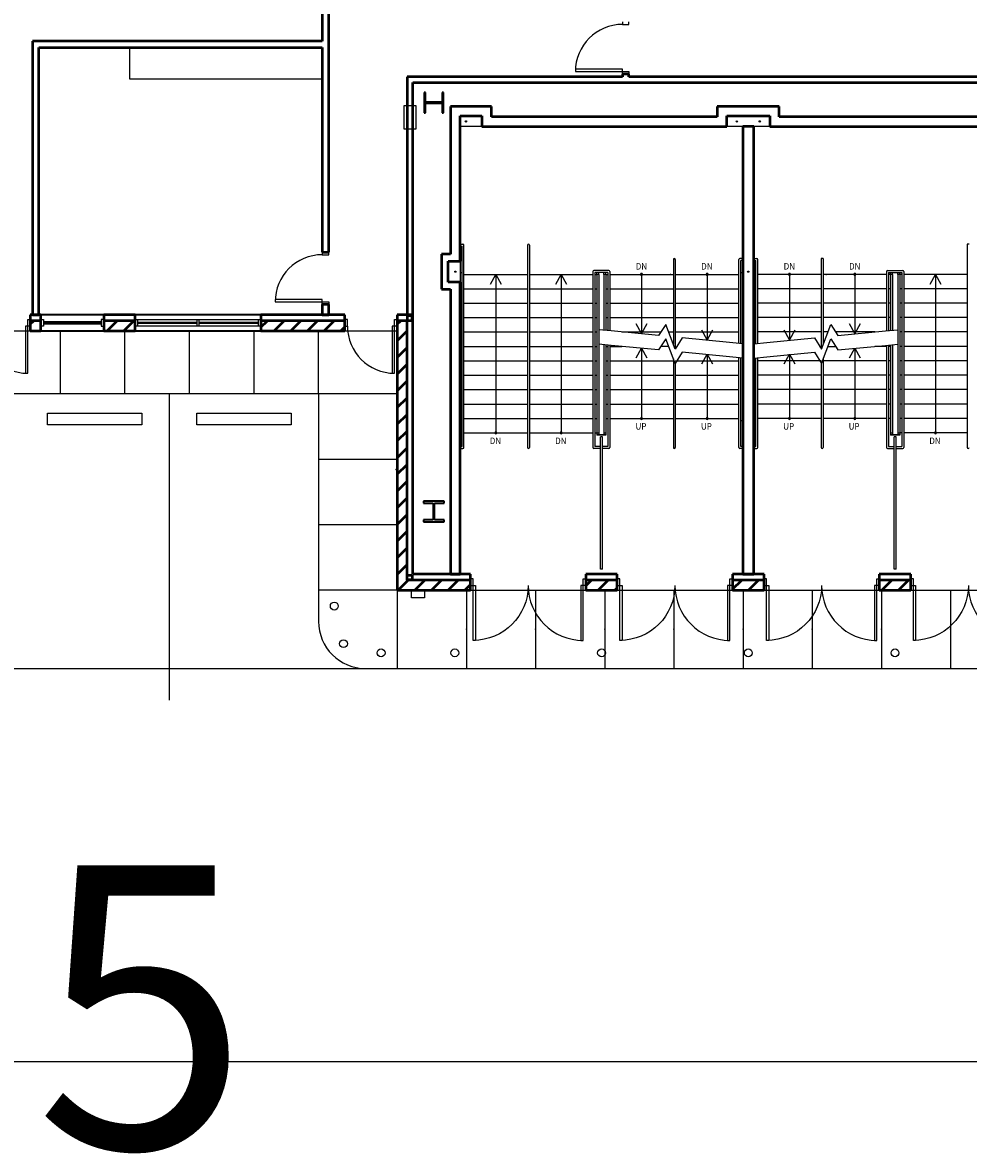
# Model space of a CAD drawing. Units: inches. Extents: x 0 to 32678, y 0 to 10775.
# Drawn here: x 3337 to 4058, y 3222 to 4085 of the extents above; entities that cross this region are included whole.
import ezdxf
from ezdxf.enums import TextEntityAlignment as Align

# ---------------------------------------------------------------- set-up
doc = ezdxf.new("R2010")
doc.units = ezdxf.units.IN
doc.header["$MEASUREMENT"] = 0
doc.layers.add('G-AIRPORT', color=15, linetype='Continuous')
doc.styles.add('01 Stairs$0$LBATEXT', font='ROMANS.SHX', dxfattribs={"width": 0.9, "height": 5})
doc.styles.add('Arial', font='arial.ttf')

# ---------------------------------------------------------------- blocks, each defined once
blk = doc.blocks.new('KEYPLAN T3 lv1')
at = {"layer": 'G-AIRPORT', "linetype": 'Continuous', "lineweight": 50}
for p, q in [((3565.27, 4103.87), (3565.27, 4071.01)), ((3570.15, 4070.88), (3570.15, 4103.87)), ((3343.96, 4071.01), (3343.96, 3862.01)), ((3565.27, 4071.01), (3343.96, 4071.01)), ((3570.15, 3910.01), (3570.15, 4070.88)), ((3348.83, 3862.01), (3348.83, 4066.13)), ((3348.83, 4066.13), (3565.27, 4066.13)), ((3565.27, 4066.13), (3565.27, 3910.01)), ((3794.4, 4043.87), (3630.15, 4043.87)), ((3630.15, 4043.87), (3630.15, 3862.01)), ((3799.27, 4045.87), (3794.4, 4045.87)), ((3794.4, 4045.87), (3794.4, 4043.87)), ((3799.27, 4043.87), (3799.27, 4045.87)), ((4140.26, 4043.87), (3799.27, 4043.87)), ((3634.4, 4039.62), (3794.4, 4039.62)), ((3634.4, 3862.01), (3634.4, 4039.62)), ((3794.4, 4039.62), (4140.89, 4039.62)), ((3663.15, 4021.25), (3663.15, 3908.31)), ((3694.3, 4021.25), (3663.15, 4021.25)), ((3694.3, 4013.26), (3694.3, 4021.25)), ((3914.05, 4021.25), (3866.75, 4021.25)), ((3866.75, 4021.25), (3866.75, 4013.26)), ((3914.05, 4013.26), (3914.05, 4021.25)), ((3670.4, 3903.06), (3670.4, 4014)), ((3670.4, 4014), (3687.05, 4014)), ((3687.05, 4014), (3687.05, 4006.01)), ((3687.05, 4006.01), (3874, 4006.01)), ((3866.75, 4013.26), (3694.3, 4013.26)), ((3874, 4014), (3906.8, 4014)), ((3874, 4006.01), (3874, 4014)), ((3894.65, 4006.01), (3886.15, 4006.01)), ((3886.15, 4006.01), (3886.15, 3664.01)), ((3894.65, 3664.01), (3894.65, 4006.01)), ((3906.8, 4014), (3906.8, 4006.01)), ((3906.8, 4006.01), (4093.75, 4006.01)), ((4086.5, 4013.26), (3914.05, 4013.26)), ((3565.27, 3910.01), (3570.15, 3910.01)), ((3656.15, 3908.31), (3656.15, 3881.81)), ((3663.15, 3908.31), (3656.15, 3908.31)), ((3661.4, 3887.06), (3661.4, 3903.06)), ((3661.4, 3903.06), (3670.4, 3903.06)), ((3670.4, 3887.06), (3661.4, 3887.06)), ((3670.4, 3664.01), (3670.4, 3887.06)), ((3656.15, 3881.81), (3663.15, 3881.81)), ((3663.15, 3881.81), (3663.15, 3664.01)), ((3570.15, 3870.01), (3565.27, 3870.01)), ((3565.27, 3870.01), (3565.27, 3862.01)), ((3570.15, 3862.01), (3570.15, 3870.01)), ((3350.4, 3862.01), (3342.4, 3862.01)), ((3342.4, 3862.01), (3342.4, 3850.01)), ((3343.96, 3862.01), (3348.83, 3862.01)), ((3350.4, 3850.01), (3350.4, 3862.01)), ((3422.4, 3862.01), (3398.4, 3862.01)), ((3398.4, 3862.01), (3398.4, 3850.01)), ((3422.4, 3850.01), (3422.4, 3862.01)), ((3582.4, 3862.01), (3518.4, 3862.01)), ((3518.4, 3862.01), (3518.4, 3850.01)), ((3565.27, 3862.01), (3570.15, 3862.01)), ((3582.4, 3850.01), (3582.4, 3862.01)), ((3634.4, 3862.01), (3622.4, 3862.01)), ((3622.4, 3862.01), (3622.4, 3850.01)), ((3630.15, 3862.01), (3634.4, 3862.01)), ((3630.15, 3861.38), (3630.15, 3857.76)), ((3633.77, 3861.38), (3630.15, 3861.38)), ((3633.77, 3857.76), (3633.77, 3861.38)), ((3634.4, 3664.01), (3634.4, 3862.01)), ((3350.4, 3857.63), (3342.4, 3857.63)), ((3342.4, 3854.89), (3345.14, 3857.63)), ((3422.4, 3857.63), (3398.4, 3857.63)), ((3401.15, 3850.01), (3408.78, 3857.63)), ((3413.88, 3850.01), (3421.51, 3857.63)), ((3582.4, 3857.63), (3518.4, 3857.63)), ((3518.4, 3852.7), (3523.33, 3857.63)), ((3528.43, 3850.01), (3536.06, 3857.63)), ((3541.16, 3850.01), (3548.79, 3857.63)), ((3553.89, 3850.01), (3561.51, 3857.63)), ((3566.62, 3850.01), (3574.24, 3857.63)), ((3579.34, 3850.01), (3582.4, 3853.06)), ((3630.02, 3857.63), (3622.4, 3857.63)), ((3622.4, 3854.88), (3625.15, 3857.63)), ((3630.02, 3659.63), (3630.02, 3857.63)), ((3630.15, 3857.76), (3633.77, 3857.76)), ((3342.4, 3850.01), (3350.4, 3850.01)), ((3350.24, 3850.01), (3350.4, 3850.16)), ((3398.4, 3850.01), (3422.4, 3850.01)), ((3518.4, 3850.01), (3582.4, 3850.01)), ((3622.4, 3850.01), (3622.4, 3652.01)), ((3622.4, 3842.15), (3630.02, 3849.77)), ((3622.4, 3829.42), (3630.02, 3837.05)), ((3622.4, 3816.69), (3630.02, 3824.32)), ((3622.4, 3803.97), (3630.02, 3811.59)), ((3622.4, 3791.24), (3630.02, 3798.86)), ((3622.4, 3778.51), (3630.02, 3786.13)), ((3622.4, 3765.78), (3630.02, 3773.41)), ((3622.4, 3753.05), (3630.02, 3760.68)), ((3622.4, 3740.33), (3630.02, 3747.95)), ((3622.4, 3727.6), (3630.02, 3735.22)), ((3622.4, 3714.87), (3630.02, 3722.49)), ((3622.4, 3702.14), (3630.02, 3709.77)), ((3622.4, 3689.41), (3630.02, 3697.04)), ((3622.4, 3676.69), (3630.02, 3684.31)), ((3622.4, 3663.96), (3630.02, 3671.58)), ((3630.15, 3663.38), (3633.77, 3663.38)), ((3630.15, 3659.76), (3630.15, 3663.38)), ((3633.77, 3663.38), (3633.77, 3659.76)), ((3678.4, 3664.01), (3634.4, 3664.01)), ((3663.15, 3664.01), (3670.4, 3664.01)), ((3678.4, 3652.01), (3678.4, 3664.01)), ((3790.4, 3664.01), (3766.4, 3664.01)), ((3766.4, 3664.01), (3766.4, 3652.01)), ((3790.4, 3652.01), (3790.4, 3664.01)), ((3902.4, 3664.01), (3878.4, 3664.01)), ((3878.4, 3664.01), (3878.4, 3652.01)), ((3886.15, 3664.01), (3894.65, 3664.01)), ((3902.4, 3652.01), (3902.4, 3664.01)), ((4014.4, 3664.01), (3990.4, 3664.01)), ((3990.4, 3664.01), (3990.4, 3652.01)), ((4014.4, 3652.01), (4014.4, 3664.01)), ((3622.4, 3652.01), (3678.4, 3652.01)), ((3623.18, 3652.01), (3630.8, 3659.63)), ((3678.4, 3659.63), (3630.02, 3659.63)), ((3633.77, 3659.76), (3630.15, 3659.76)), ((3635.9, 3652.01), (3643.53, 3659.63)), ((3648.63, 3652.01), (3656.26, 3659.63)), ((3661.36, 3652.01), (3668.98, 3659.63)), ((3674.09, 3652.01), (3678.4, 3656.32)), ((3790.4, 3659.63), (3766.4, 3659.63)), ((3766.4, 3655.22), (3770.81, 3659.63)), ((3766.4, 3652.01), (3790.4, 3652.01)), ((3775.91, 3652.01), (3783.54, 3659.63)), ((3788.64, 3652.01), (3790.4, 3653.77)), ((3902.4, 3659.63), (3878.4, 3659.63)), ((3878.4, 3652.67), (3885.36, 3659.63)), ((3878.4, 3652.01), (3902.4, 3652.01)), ((3890.46, 3652.01), (3898.09, 3659.63)), ((4014.4, 3659.63), (3990.4, 3659.63)), ((3990.4, 3652.01), (4014.4, 3652.01)), ((3992.28, 3652.01), (3999.91, 3659.63)), ((4005.01, 3652.01), (4012.64, 3659.63))]:
    blk.add_line(p, q, dxfattribs=at)
at = {"layer": 'G-AIRPORT', "linetype": 'Continuous', "lineweight": 25}
for p, q in [((3794.4, 4085.87), (3794.4, 4083.87)), ((3794.4, 4083.87), (3799.27, 4083.87)), ((3799.27, 4083.87), (3799.27, 4085.87)), ((3794.4, 4049.62), (3758.4, 4049.62)), ((3758.4, 4049.62), (3758.4, 4047.87)), ((3794.4, 4047.87), (3794.4, 4049.62)), ((3758.4, 4047.87), (3794.4, 4047.87)), ((3794.4, 4045.87), (3794.4, 4047.87)), ((3794.4, 4047.87), (3799.27, 4047.87)), ((3799.27, 4045.87), (3794.4, 4045.87)), ((3799.27, 4047.87), (3799.27, 4045.87)), ((3570.15, 3910.01), (3565.27, 3910.01)), ((3565.27, 3910.01), (3565.27, 3908.01)), ((3565.27, 3908.01), (3570.15, 3908.01)), ((3570.15, 3908.01), (3570.15, 3910.01)), ((3565.27, 3873.76), (3529.27, 3873.76)), ((3529.27, 3873.76), (3529.27, 3872.01)), ((3529.27, 3872.01), (3565.27, 3872.01)), ((3565.27, 3872.01), (3565.27, 3873.76)), ((3565.27, 3870.01), (3565.27, 3872.01)), ((3565.27, 3872.01), (3570.15, 3872.01)), ((3570.15, 3870.01), (3565.27, 3870.01)), ((3570.15, 3872.01), (3570.15, 3870.01)), ((3340.4, 3853.51), (3338.65, 3853.51)), ((3338.65, 3853.51), (3338.65, 3817.51)), ((3340.4, 3858.51), (3342.4, 3858.51)), ((3340.4, 3853.51), (3340.4, 3858.51)), ((3340.4, 3817.51), (3340.4, 3853.51)), ((3342.4, 3853.51), (3340.4, 3853.51)), ((3342.4, 3858.51), (3342.4, 3853.51)), ((3350.4, 3853.51), (3350.4, 3858.51)), ((3350.4, 3858.51), (3352.4, 3858.51)), ((3352.4, 3853.51), (3350.4, 3853.51)), ((3352.4, 3858.51), (3352.4, 3853.51)), ((3352.4, 3856.76), (3352.4, 3855.26)), ((3396.4, 3856.76), (3352.4, 3856.76)), ((3352.4, 3855.26), (3396.4, 3855.26)), ((3352.9, 3856.76), (3352.9, 3855.26)), ((3352.9, 3856.01), (3395.9, 3856.01)), ((3395.9, 3856.76), (3395.9, 3855.26)), ((3398.4, 3858.51), (3396.4, 3858.51)), ((3396.4, 3858.51), (3396.4, 3853.51)), ((3396.4, 3855.26), (3396.4, 3856.76)), ((3396.4, 3853.51), (3398.4, 3853.51)), ((3398.4, 3853.51), (3398.4, 3858.51)), ((3518.4, 3858.26), (3422.4, 3858.26)), ((3422.4, 3858.26), (3422.4, 3853.76)), ((3424.4, 3858.26), (3422.4, 3858.26)), ((3422.4, 3858.26), (3422.4, 3853.76)), ((3422.4, 3853.76), (3518.4, 3853.76)), ((3422.4, 3853.76), (3424.4, 3853.76)), ((3424.4, 3853.76), (3424.4, 3858.26)), ((3469.4, 3856.26), (3424.4, 3856.26)), ((3424.4, 3856.26), (3424.4, 3855.76)), ((3424.4, 3855.76), (3469.4, 3855.76)), ((3471.4, 3858.26), (3469.4, 3858.26)), ((3469.4, 3858.26), (3469.4, 3853.76)), ((3469.4, 3855.76), (3469.4, 3856.26)), ((3469.4, 3853.76), (3471.4, 3853.76)), ((3471.4, 3853.76), (3471.4, 3858.26)), ((3516.4, 3856.26), (3471.4, 3856.26)), ((3471.4, 3856.26), (3471.4, 3855.76)), ((3471.4, 3855.76), (3516.4, 3855.76)), ((3518.4, 3858.26), (3516.4, 3858.26)), ((3516.4, 3858.26), (3516.4, 3853.76)), ((3516.4, 3855.76), (3516.4, 3856.26)), ((3516.4, 3853.76), (3518.4, 3853.76)), ((3518.4, 3853.76), (3518.4, 3858.26)), ((3518.4, 3853.76), (3518.4, 3858.26)), ((3584.4, 3858.51), (3582.4, 3858.51)), ((3582.4, 3858.51), (3582.4, 3853.51)), ((3582.4, 3853.51), (3584.4, 3853.51)), ((3584.4, 3853.51), (3584.4, 3858.51)), ((3620.4, 3853.51), (3618.65, 3853.51)), ((3618.65, 3853.51), (3618.65, 3817.51)), ((3620.4, 3858.51), (3622.4, 3858.51)), ((3620.4, 3853.51), (3620.4, 3858.51)), ((3620.4, 3817.51), (3620.4, 3853.51)), ((3622.4, 3853.51), (3620.4, 3853.51)), ((3622.4, 3858.51), (3622.4, 3853.51)), ((3338.65, 3817.51), (3340.4, 3817.51)), ((3618.65, 3817.51), (3620.4, 3817.51)), ((3680.4, 3660.51), (3678.4, 3660.51)), ((3678.4, 3660.51), (3678.4, 3655.51)), ((3678.4, 3655.51), (3680.4, 3655.51)), ((3680.4, 3655.51), (3680.4, 3660.51)), ((3680.4, 3655.51), (3682.15, 3655.51)), ((3680.4, 3613.51), (3680.4, 3655.51)), ((3682.15, 3655.51), (3682.15, 3613.51)), ((3764.4, 3655.51), (3762.65, 3655.51)), ((3762.65, 3655.51), (3762.65, 3613.51)), ((3764.4, 3660.51), (3766.4, 3660.51)), ((3764.4, 3655.51), (3764.4, 3660.51)), ((3764.4, 3613.51), (3764.4, 3655.51)), ((3766.4, 3655.51), (3764.4, 3655.51)), ((3766.4, 3660.51), (3766.4, 3655.51)), ((3792.4, 3660.51), (3790.4, 3660.51)), ((3790.4, 3660.51), (3790.4, 3655.51)), ((3790.4, 3655.51), (3792.4, 3655.51)), ((3792.4, 3655.51), (3792.4, 3660.51)), ((3792.4, 3655.51), (3794.15, 3655.51)), ((3792.4, 3613.51), (3792.4, 3655.51)), ((3794.15, 3655.51), (3794.15, 3613.51)), ((3876.4, 3655.51), (3874.65, 3655.51)), ((3874.65, 3655.51), (3874.65, 3613.51)), ((3876.4, 3660.51), (3878.4, 3660.51)), ((3876.4, 3655.51), (3876.4, 3660.51)), ((3876.4, 3613.51), (3876.4, 3655.51)), ((3878.4, 3655.51), (3876.4, 3655.51)), ((3878.4, 3660.51), (3878.4, 3655.51)), ((3904.4, 3660.51), (3902.4, 3660.51)), ((3902.4, 3660.51), (3902.4, 3655.51)), ((3902.4, 3655.51), (3904.4, 3655.51)), ((3904.4, 3655.51), (3904.4, 3660.51)), ((3904.4, 3655.51), (3906.15, 3655.51)), ((3904.4, 3613.51), (3904.4, 3655.51)), ((3906.15, 3655.51), (3906.15, 3613.51)), ((3988.4, 3655.51), (3986.65, 3655.51)), ((3986.65, 3655.51), (3986.65, 3613.51)), ((3988.4, 3660.51), (3990.4, 3660.51)), ((3988.4, 3655.51), (3988.4, 3660.51)), ((3988.4, 3613.51), (3988.4, 3655.51)), ((3990.4, 3655.51), (3988.4, 3655.51)), ((3990.4, 3660.51), (3990.4, 3655.51)), ((4016.4, 3660.51), (4014.4, 3660.51)), ((4014.4, 3660.51), (4014.4, 3655.51)), ((4014.4, 3655.51), (4016.4, 3655.51)), ((4016.4, 3655.51), (4016.4, 3660.51)), ((4016.4, 3655.51), (4018.15, 3655.51)), ((4016.4, 3613.51), (4016.4, 3655.51)), ((4018.15, 3655.51), (4018.15, 3613.51)), ((3682.15, 3613.51), (3680.4, 3613.51)), ((3762.65, 3613.51), (3764.4, 3613.51)), ((3794.15, 3613.51), (3792.4, 3613.51)), ((3874.65, 3613.51), (3876.4, 3613.51)), ((3906.15, 3613.51), (3904.4, 3613.51)), ((3986.65, 3613.51), (3988.4, 3613.51)), ((4018.15, 3613.51), (4016.4, 3613.51))]:
    blk.add_line(p, q, dxfattribs=at)
at = {"layer": 'G-AIRPORT'}
for p, q in [((3418.27, 4042.01), (3418.27, 4066.01)), ((3418.27, 4066.01), (3565.27, 4066.01)), ((3565.27, 4066.01), (3565.27, 4042.01)), ((3565.27, 4042.01), (3418.27, 4042.01)), ((3627.77, 4003.87), (3627.77, 4021.87)), ((3627.77, 4021.87), (3636.77, 4021.87)), ((3636.77, 4021.87), (3636.77, 4003.87)), ((3687.05, 4006.01), (3670.4, 4006.01)), ((3906.8, 4006.01), (3874, 4006.01)), ((3636.77, 4003.87), (3627.77, 4003.87)), ((3670.4, 3916.01), (3672.65, 3916.01)), ((3670.4, 3914.51), (3671.9, 3914.51)), ((3671.9, 3761.51), (3671.9, 3914.51)), ((3673.4, 3760.76), (3673.4, 3915.26)), ((3721.83, 3915.26), (3721.83, 3760.76)), ((3723.33, 3915.26), (3723.33, 3760.76)), ((4057.46, 3916.01), (4057.46, 3760.76)), ((4058.96, 3916.01), (4057.46, 3916.01)), ((3670.4, 3903.06), (3670.4, 3887.06)), ((3833.21, 3904.26), (3833.21, 3839.54)), ((3834.71, 3904.26), (3834.71, 3836.26)), ((3883.15, 3840.34), (3883.15, 3904.26)), ((3886.15, 3905.01), (3883.9, 3905.01)), ((3884.65, 3840.2), (3884.65, 3903.51)), ((3886.15, 3903.51), (3884.65, 3903.51)), ((3894.65, 3905.01), (3896.9, 3905.01)), ((3894.65, 3903.51), (3896.15, 3903.51)), ((3896.15, 3840.2), (3896.15, 3903.51)), ((3897.65, 3840.34), (3897.65, 3904.26)), ((3946.08, 3905.01), (3946.08, 3836.26)), ((3947.58, 3905.01), (3946.08, 3905.01)), ((3947.58, 3905.01), (3947.58, 3839.54)), ((3670.4, 3894.51), (3671.9, 3894.51)), ((3771.77, 3895.26), (3771.77, 3760.76)), ((3784.02, 3896.01), (3772.52, 3896.01)), ((3773.27, 3894.51), (3773.27, 3761.51)), ((3783.27, 3894.51), (3773.27, 3894.51)), ((3774.77, 3893.01), (3774.77, 3894.51)), ((3776.27, 3893.01), (3776.27, 3894.51)), ((3780.27, 3893.01), (3780.27, 3894.51)), ((3781.77, 3893.01), (3781.77, 3894.51)), ((3783.27, 3894.51), (3783.27, 3850.04)), ((3784.77, 3895.26), (3784.77, 3849.9)), ((3884.65, 3894.51), (3886.15, 3894.51)), ((3896.15, 3894.51), (3894.65, 3894.51)), ((3996.02, 3895.26), (3996.02, 3849.9)), ((3996.77, 3896.01), (4008.27, 3896.01)), ((3997.52, 3894.51), (3997.52, 3850.04)), ((3997.52, 3894.51), (4007.52, 3894.51)), ((3999.02, 3893.01), (3999.02, 3894.51)), ((4000.52, 3893.01), (4000.52, 3894.51)), ((4004.52, 3893.01), (4004.52, 3894.51)), ((4006.02, 3893.01), (4006.02, 3894.51)), ((4007.52, 3894.51), (4007.52, 3761.51)), ((4009.02, 3895.26), (4009.02, 3760.76)), ((3673.4, 3893.01), (3721.83, 3893.01)), ((3693.57, 3885.54), (3697.62, 3893.01)), ((3697.62, 3893.01), (3701.66, 3885.54)), ((3697.62, 3893.01), (3697.62, 3772.01)), ((3723.33, 3893.01), (3771.77, 3893.01)), ((3743.51, 3885.54), (3747.55, 3893.01)), ((3747.55, 3893.01), (3751.6, 3885.54)), ((3747.55, 3893.01), (3747.55, 3772.01)), ((3773.27, 3893.01), (3774.77, 3893.01)), ((3774.77, 3893.01), (3774.77, 3772.01)), ((3776.27, 3893.01), (3774.77, 3893.01)), ((3776.27, 3893.01), (3776.27, 3772.01)), ((3781.77, 3893.01), (3780.27, 3893.01)), ((3780.27, 3893.01), (3780.27, 3850.34)), ((3781.77, 3893.01), (3783.27, 3893.01)), ((3781.77, 3893.01), (3781.77, 3850.19)), ((3784.77, 3893.01), (3833.21, 3893.01)), ((3808.99, 3893.01), (3808.99, 3847.77)), ((3834.71, 3893.01), (3883.15, 3893.01)), ((3858.93, 3893.01), (3858.93, 3843.06)), ((3946.08, 3893.01), (3897.65, 3893.01)), ((3921.87, 3893.01), (3921.87, 3843.06)), ((3996.02, 3893.01), (3947.58, 3893.01)), ((3971.8, 3893.01), (3971.8, 3847.77)), ((3999.02, 3893.01), (3997.52, 3893.01)), ((3999.02, 3893.01), (3999.02, 3850.19)), ((4000.52, 3893.01), (3999.02, 3893.01)), ((4000.52, 3893.01), (4000.52, 3850.34)), ((4004.52, 3893.01), (4004.52, 3772.01)), ((4006.02, 3893.01), (4004.52, 3893.01)), ((4007.52, 3893.01), (4006.02, 3893.01)), ((4006.02, 3893.01), (4006.02, 3772.01)), ((4057.46, 3893.01), (4009.02, 3893.01)), ((4029.2, 3885.54), (4033.24, 3893.01)), ((4033.24, 3893.01), (4037.29, 3885.54)), ((4033.24, 3893.01), (4033.24, 3772.01)), ((3673.4, 3882.01), (3721.83, 3882.01)), ((3723.33, 3882.01), (3771.77, 3882.01)), ((3773.27, 3882.01), (3774.77, 3882.01)), ((3781.77, 3882.01), (3783.27, 3882.01)), ((3784.77, 3882.01), (3833.21, 3882.01)), ((3834.71, 3882.01), (3883.15, 3882.01)), ((3946.08, 3882.01), (3897.65, 3882.01)), ((3996.02, 3882.01), (3947.58, 3882.01)), ((3999.02, 3882.01), (3997.52, 3882.01)), ((4007.52, 3882.01), (4006.02, 3882.01)), ((4057.46, 3882.01), (4009.02, 3882.01)), ((3673.4, 3871.01), (3721.83, 3871.01)), ((3723.33, 3871.01), (3771.77, 3871.01)), ((3773.27, 3871.01), (3774.77, 3871.01)), ((3781.77, 3871.01), (3783.27, 3871.01)), ((3784.77, 3871.01), (3833.21, 3871.01)), ((3834.71, 3871.01), (3883.15, 3871.01)), ((3946.08, 3871.01), (3897.65, 3871.01)), ((3996.02, 3871.01), (3947.58, 3871.01)), ((3999.02, 3871.01), (3997.52, 3871.01)), ((4007.52, 3871.01), (4006.02, 3871.01)), ((4057.46, 3871.01), (4009.02, 3871.01)), ((3673.4, 3860.01), (3721.83, 3860.01)), ((3723.33, 3860.01), (3771.77, 3860.01)), ((3773.27, 3860.01), (3774.77, 3860.01)), ((3781.77, 3860.01), (3783.27, 3860.01)), ((3784.77, 3860.01), (3833.21, 3860.01)), ((3834.71, 3860.01), (3883.15, 3860.01)), ((3946.08, 3860.01), (3897.65, 3860.01)), ((3996.02, 3860.01), (3947.58, 3860.01)), ((3999.02, 3860.01), (3997.52, 3860.01)), ((4007.52, 3860.01), (4006.02, 3860.01)), ((4057.46, 3860.01), (4009.02, 3860.01)), ((3785.74, 3849.8), (3776.27, 3850.73)), ((3808.99, 3847.77), (3804.95, 3855.23)), ((3813.04, 3855.23), (3808.99, 3847.77)), ((3827.36, 3854.81), (3822, 3846.29)), ((3834.56, 3836.02), (3827.36, 3854.81)), ((3946.23, 3836.02), (3953.44, 3854.81)), ((3953.44, 3854.81), (3958.79, 3846.29)), ((3971.8, 3847.77), (3967.76, 3855.23)), ((3975.85, 3855.23), (3971.8, 3847.77)), ((3995.06, 3849.8), (4004.52, 3850.73)), ((2712.4, 3850.01), (3622.4, 3850.01)), ((3365.4, 3802.01), (3365.4, 3850.01)), ((3414.65, 3802.01), (3414.65, 3850.01)), ((3463.9, 3802.01), (3463.9, 3850.01)), ((3513.15, 3802.01), (3513.15, 3850.01)), ((3562.4, 3802.01), (3562.4, 3850.01)), ((3673.4, 3849.01), (3721.83, 3849.01)), ((3723.33, 3849.01), (3771.77, 3849.01)), ((3773.27, 3849.01), (3774.77, 3849.01)), ((3822, 3846.29), (3785.74, 3849.8)), ((3793.86, 3849.01), (3823.71, 3849.01)), ((3827.36, 3843.81), (3822, 3835.29)), ((3834.56, 3825.02), (3827.36, 3843.81)), ((3829.58, 3849.01), (3833.21, 3849.01)), ((3832.58, 3849.01), (3833.21, 3849.01)), ((3839.92, 3844.54), (3834.56, 3836.02)), ((3834.71, 3849.01), (3883.15, 3849.01)), ((3876.18, 3841.03), (3839.92, 3844.54)), ((3858.93, 3843.06), (3854.88, 3850.52)), ((3862.97, 3850.52), (3858.93, 3843.06)), ((3946.08, 3849.01), (3897.65, 3849.01)), ((3904.61, 3841.03), (3940.88, 3844.54)), ((3921.87, 3843.06), (3917.82, 3850.52)), ((3925.91, 3850.52), (3921.87, 3843.06)), ((3940.88, 3844.54), (3946.23, 3836.02)), ((3946.23, 3825.02), (3953.44, 3843.81)), ((3948.21, 3849.01), (3947.58, 3849.01)), ((3951.21, 3849.01), (3947.58, 3849.01)), ((3953.44, 3843.81), (3958.79, 3835.29)), ((3986.94, 3849.01), (3957.08, 3849.01)), ((3958.79, 3846.29), (3995.06, 3849.8)), ((4007.52, 3849.01), (4006.02, 3849.01)), ((4057.46, 3849.01), (4009.02, 3849.01)), ((3673.4, 3838.01), (3721.83, 3838.01)), ((3723.33, 3838.01), (3771.77, 3838.01)), ((3773.27, 3838.01), (3774.77, 3838.01)), ((3785.74, 3838.8), (3776.27, 3839.73)), ((3780.27, 3839.34), (3780.27, 3772.01)), ((3781.77, 3839.19), (3781.77, 3772.01)), ((3781.77, 3838.01), (3783.27, 3838.01)), ((3783.27, 3839.04), (3783.27, 3761.51)), ((3784.77, 3838.9), (3784.77, 3760.76)), ((3784.77, 3838.01), (3793.86, 3838.01)), ((3822, 3835.29), (3785.74, 3838.8)), ((3804.95, 3829.3), (3808.99, 3836.77)), ((3808.99, 3836.77), (3813.04, 3829.3)), ((3808.99, 3836.77), (3808.99, 3783.01)), ((3829.58, 3838.01), (3823.71, 3838.01)), ((3839.92, 3833.54), (3834.56, 3825.02)), ((3836.05, 3838.01), (3835.81, 3838.01)), ((3876.18, 3830.03), (3839.92, 3833.54)), ((3886.15, 3840.05), (3876.18, 3841.03)), ((3894.65, 3840.05), (3904.61, 3841.03)), ((3904.61, 3830.03), (3940.88, 3833.54)), ((3940.88, 3833.54), (3946.23, 3825.02)), ((3944.75, 3838.01), (3944.98, 3838.01)), ((3951.21, 3838.01), (3957.08, 3838.01)), ((3958.79, 3835.29), (3995.06, 3838.8)), ((3967.76, 3829.3), (3971.8, 3836.77)), ((3971.8, 3836.77), (3975.85, 3829.3)), ((3971.8, 3836.77), (3971.8, 3783.01)), ((3996.02, 3838.01), (3986.94, 3838.01)), ((3995.06, 3838.8), (4004.52, 3839.73)), ((3996.02, 3838.9), (3996.02, 3760.76)), ((3997.52, 3839.04), (3997.52, 3761.51)), ((3999.02, 3838.01), (3997.52, 3838.01)), ((3999.02, 3839.19), (3999.02, 3772.01)), ((4000.52, 3839.34), (4000.52, 3772.01)), ((4007.52, 3838.01), (4006.02, 3838.01)), ((4057.46, 3838.01), (4009.02, 3838.01)), ((3673.4, 3827.01), (3721.83, 3827.01)), ((3723.33, 3827.01), (3771.77, 3827.01)), ((3773.27, 3827.01), (3774.77, 3827.01)), ((3781.77, 3827.01), (3783.27, 3827.01)), ((3784.77, 3827.01), (3833.21, 3827.01)), ((3833.21, 3828.54), (3833.21, 3760.76)), ((3834.71, 3827.01), (3836.05, 3827.01)), ((3834.71, 3825.26), (3834.71, 3760.76)), ((3835.81, 3827.01), (3883.15, 3827.01)), ((3854.88, 3824.6), (3858.93, 3832.06)), ((3858.93, 3832.06), (3862.97, 3824.6)), ((3858.93, 3832.06), (3858.93, 3783.01)), ((3886.15, 3829.05), (3876.18, 3830.03)), ((3883.15, 3760.76), (3883.15, 3829.34)), ((3884.65, 3761.51), (3884.65, 3829.2)), ((3894.65, 3829.05), (3904.61, 3830.03)), ((3896.15, 3761.51), (3896.15, 3829.2)), ((3897.65, 3760.76), (3897.65, 3829.34)), ((3944.98, 3827.01), (3897.65, 3827.01)), ((3917.82, 3824.6), (3921.87, 3832.06)), ((3921.87, 3832.06), (3925.91, 3824.6)), ((3921.87, 3832.06), (3921.87, 3783.01)), ((3946.08, 3827.01), (3944.75, 3827.01)), ((3946.08, 3825.26), (3946.08, 3760.76)), ((3947.58, 3828.54), (3947.58, 3760.76)), ((3996.02, 3827.01), (3947.58, 3827.01)), ((3999.02, 3827.01), (3997.52, 3827.01)), ((4007.52, 3827.01), (4006.02, 3827.01)), ((4057.46, 3827.01), (4009.02, 3827.01)), ((3673.4, 3816.01), (3721.83, 3816.01)), ((3723.33, 3816.01), (3771.77, 3816.01)), ((3773.27, 3816.01), (3774.77, 3816.01)), ((3781.77, 3816.01), (3783.27, 3816.01)), ((3784.77, 3816.01), (3833.21, 3816.01)), ((3834.71, 3816.01), (3883.15, 3816.01)), ((3946.08, 3816.01), (3897.65, 3816.01)), ((3996.02, 3816.01), (3947.58, 3816.01)), ((3999.02, 3816.01), (3997.52, 3816.01)), ((4007.52, 3816.01), (4006.02, 3816.01)), ((4057.46, 3816.01), (4009.02, 3816.01)), ((3120.4, 3802.01), (3562.4, 3802.01)), ((3448.4, 3802.01), (3448.4, 3568.01)), ((3562.4, 3802.01), (3562.4, 3628.01)), ((3562.4, 3802.01), (3622.3, 3802.01)), ((3673.4, 3805.01), (3721.83, 3805.01)), ((3723.33, 3805.01), (3771.77, 3805.01)), ((3773.27, 3805.01), (3774.77, 3805.01)), ((3781.77, 3805.01), (3783.27, 3805.01)), ((3784.77, 3805.01), (3833.21, 3805.01)), ((3834.71, 3805.01), (3883.15, 3805.01)), ((3946.08, 3805.01), (3897.65, 3805.01)), ((3996.02, 3805.01), (3947.58, 3805.01)), ((3999.02, 3805.01), (3997.52, 3805.01)), ((4007.52, 3805.01), (4006.02, 3805.01)), ((4057.46, 3805.01), (4009.02, 3805.01)), ((3673.4, 3794.01), (3721.83, 3794.01)), ((3673.4, 3794.01), (3721.83, 3794.01)), ((3723.33, 3794.01), (3771.77, 3794.01)), ((3723.33, 3794.01), (3771.77, 3794.01)), ((3773.27, 3794.01), (3774.77, 3794.01)), ((3781.77, 3794.01), (3783.27, 3794.01)), ((3784.77, 3794.01), (3833.21, 3794.01)), ((3834.71, 3794.01), (3883.15, 3794.01)), ((3946.08, 3794.01), (3897.65, 3794.01)), ((3996.02, 3794.01), (3947.58, 3794.01)), ((3999.02, 3794.01), (3997.52, 3794.01)), ((4007.52, 3794.01), (4006.02, 3794.01)), ((4057.46, 3794.01), (4009.02, 3794.01)), ((4057.46, 3794.01), (4009.02, 3794.01)), ((3355.4, 3778.01), (3355.4, 3787.01)), ((3355.4, 3787.01), (3427.4, 3787.01)), ((3427.4, 3787.01), (3427.4, 3778.01)), ((3469.4, 3778.01), (3469.4, 3787.01)), ((3469.4, 3787.01), (3541.4, 3787.01)), ((3541.4, 3787.01), (3541.4, 3778.01)), ((3673.4, 3783.01), (3721.83, 3783.01)), ((3723.33, 3783.01), (3771.77, 3783.01)), ((3773.27, 3783.01), (3774.77, 3783.01)), ((3781.77, 3783.01), (3783.27, 3783.01)), ((3784.77, 3783.01), (3833.21, 3783.01)), ((3834.71, 3783.01), (3883.15, 3783.01)), ((3884.65, 3781.51), (3886.15, 3781.51)), ((3896.15, 3781.51), (3894.65, 3781.51)), ((3946.08, 3783.01), (3897.65, 3783.01)), ((3996.02, 3783.01), (3947.58, 3783.01)), ((3999.02, 3783.01), (3997.52, 3783.01)), ((4007.52, 3783.01), (4006.02, 3783.01)), ((4057.46, 3783.01), (4009.02, 3783.01)), ((3427.4, 3778.01), (3355.4, 3778.01)), ((3541.4, 3778.01), (3469.4, 3778.01)), ((3670.4, 3770.51), (3671.9, 3770.51)), ((3670.4, 3770.51), (3671.9, 3770.51)), ((3673.4, 3772.01), (3721.83, 3772.01)), ((3673.4, 3772.01), (3721.83, 3772.01)), ((3723.33, 3772.01), (3771.77, 3772.01)), ((3723.33, 3772.01), (3771.77, 3772.01)), ((3773.27, 3772.01), (3774.77, 3772.01)), ((3774.77, 3772.01), (3776.27, 3772.01)), ((3774.77, 3772.01), (3774.77, 3770.25)), ((3781.77, 3770.5), (3774.77, 3770.5)), ((3781.77, 3770.25), (3774.77, 3770.25)), ((3776.27, 3772.01), (3776.27, 3770.5)), ((3777.52, 3668.01), (3777.52, 3769.01)), ((3779.02, 3769.01), (3777.52, 3769.01)), ((3779.02, 3668.01), (3779.02, 3769.01)), ((3780.27, 3772.01), (3781.77, 3772.01)), ((3780.27, 3772.01), (3780.27, 3770.5)), ((3781.77, 3772.01), (3781.77, 3770.25)), ((3999.02, 3772.01), (4000.52, 3772.01)), ((3999.02, 3772.01), (3999.02, 3770.25)), ((4006.02, 3770.5), (3999.02, 3770.5)), ((4006.02, 3770.25), (3999.02, 3770.25)), ((4000.52, 3772.01), (4000.52, 3770.5)), ((4001.77, 3668.01), (4001.77, 3769.01)), ((4003.27, 3769.01), (4001.77, 3769.01)), ((4003.27, 3668.01), (4003.27, 3769.01)), ((4004.52, 3772.01), (4006.02, 3772.01)), ((4004.52, 3772.01), (4004.52, 3770.5)), ((4007.52, 3772.01), (4006.02, 3772.01)), ((4006.02, 3772.01), (4006.02, 3770.25)), ((4057.46, 3772.01), (4009.02, 3772.01)), ((4057.46, 3772.01), (4009.02, 3772.01)), ((3670.4, 3761.51), (3671.9, 3761.51)), ((3670.4, 3760.01), (3672.65, 3760.01)), ((3777.52, 3760.01), (3772.52, 3760.01)), ((3777.52, 3761.51), (3773.27, 3761.51)), ((3783.27, 3761.51), (3779.02, 3761.51)), ((3784.02, 3760.01), (3779.02, 3760.01)), ((3886.15, 3760.01), (3883.9, 3760.01)), ((3886.15, 3761.51), (3884.65, 3761.51)), ((3894.65, 3761.51), (3896.15, 3761.51)), ((3894.65, 3760.01), (3896.9, 3760.01)), ((3996.77, 3760.01), (4001.77, 3760.01)), ((3997.52, 3761.51), (4001.77, 3761.51)), ((4003.27, 3761.51), (4007.52, 3761.51)), ((4003.27, 3760.01), (4008.27, 3760.01)), ((3562.4, 3752.01), (3622.3, 3752.01)), ((3562.4, 3702.01), (3622.3, 3702.01)), ((3779.02, 3668.01), (3777.52, 3668.01)), ((4003.27, 3668.01), (4001.77, 3668.01)), ((3622.4, 3652.01), (3562.4, 3652.01)), ((3622.4, 3652.01), (3622.4, 3592.01)), ((3633.26, 3646.01), (3633.26, 3652.01)), ((3633.26, 3652.01), (3643.26, 3652.01)), ((3643.26, 3652.01), (3643.26, 3646.01)), ((3675.2, 3652.01), (3675.2, 3592.01)), ((3678.4, 3652.01), (3766.4, 3652.01)), ((3728, 3652.01), (3728, 3592.01)), ((3780.8, 3652.01), (3780.8, 3592.01)), ((3790.66, 3652.01), (3878.4, 3652.01)), ((3833.6, 3652.01), (3833.6, 3592.01)), ((3886.4, 3652.01), (3886.4, 3592.01)), ((3902.4, 3652.01), (3990.4, 3652.01)), ((3939.2, 3652.01), (3939.2, 3592.01)), ((3992, 3652.01), (3992, 3592.01)), ((4014.4, 3652.01), (4102.4, 3652.01)), ((4044.8, 3652.01), (4044.8, 3592.01)), ((3643.26, 3646.01), (3633.26, 3646.01)), ((2687.16, 3592.01, -3.23), (6855.4, 3592.01)), ((3598.4, 3592.01), (4174.4, 3592.01))]:
    blk.add_line(p, q, dxfattribs=at)
at = {"layer": 'G-AIRPORT', "linetype": 'Continuous', "lineweight": 35}
for p, q in [((3644.1, 4031.79), (3642.91, 4031.79)), ((3642.91, 4031.79), (3642.91, 4016.23)), ((3644.1, 4024.38), (3644.1, 4031.79)), ((3656.7, 4024.38), (3644.1, 4024.38)), ((3644.1, 4016.23), (3644.1, 4023.64)), ((3644.1, 4023.64), (3656.7, 4023.64)), ((3657.89, 4031.79), (3656.7, 4031.79)), ((3656.7, 4031.79), (3656.7, 4024.38)), ((3656.7, 4023.64), (3656.7, 4016.23)), ((3657.89, 4016.23), (3657.89, 4031.79)), ((3642.91, 4016.23), (3644.1, 4016.23)), ((3656.7, 4016.23), (3657.89, 4016.23)), ((3398.4, 3862.01), (3350.4, 3862.01)), ((3518.4, 3862.01), (3422.4, 3862.01)), ((3350.4, 3850.01), (3398.4, 3850.01)), ((3422.4, 3850.01), (3518.4, 3850.01)), ((3658.3, 3719.87), (3642.5, 3719.87)), ((3642.5, 3719.87), (3642.5, 3718.31)), ((3642.5, 3718.31), (3649.91, 3718.31)), ((3649.91, 3718.31), (3649.91, 3705.71)), ((3650.89, 3705.71), (3650.89, 3718.31)), ((3650.89, 3718.31), (3658.3, 3718.31)), ((3658.3, 3718.31), (3658.3, 3719.87)), ((3649.91, 3705.71), (3642.5, 3705.71)), ((3642.5, 3705.71), (3642.5, 3704.15)), ((3642.5, 3704.15), (3658.3, 3704.15)), ((3658.3, 3705.71), (3650.89, 3705.71)), ((3658.3, 3704.15), (3658.3, 3705.71))]:
    blk.add_line(p, q, dxfattribs=at)
at = {"layer": 'G-AIRPORT', "linetype": 'Continuous', "lineweight": 18}
for p, q in [((3350.4, 3862.01), (3398.4, 3862.01)), ((3518.4, 3862.01, 40), (3422.4, 3862.01, 40)), ((3350.4, 3850.01), (3398.4, 3850.01)), ((3518.4, 3850.01, 40), (3422.4, 3850.01, 40))]:
    blk.add_line(p, q, dxfattribs=at)
at = {"layer": 'G-AIRPORT', "color": 253}
blk.add_line((2798.9, 3292.02, -191), (4634.9, 3292.02, -191), dxfattribs=at)
at = {"layer": 'G-AIRPORT'}
for centre, radius in [((3674.9, 4009.81), 0.5), ((3674.9, 4009.81), 0.431), ((3881.65, 4009.81), 0.5), ((3881.65, 4009.81), 0.431), ((3899.15, 4009.81), 0.5), ((3899.15, 4009.81), 0.431), ((3666.9, 3895.06), 0.5), ((3666.9, 3895.06), 0.431), ((3890.4, 3895.06), 0.5), ((3890.4, 3895.06), 0.431), ((3574.4, 3639.73), 3), ((3581.43, 3611.04), 3), ((3610.12, 3604.01), 3), ((3666.4, 3604.01), 3), ((3778.4, 3604.01), 3), ((3890.4, 3604.01), 3), ((4002.4, 3604.01), 3)]:
    blk.add_circle(centre, radius, dxfattribs=at)
at = {"layer": 'G-AIRPORT', "linetype": 'Continuous', "lineweight": 25}
for centre, radius, start, end in [((3794.4, 4047.87), 36, 90, 180), ((3565.27, 3872.01), 36, 90, 180), ((3340.4, 3853.51), 36, 180, 270), ((3620.4, 3853.51), 36, 180, 270), ((3764.4, 3655.51), 42, 180, 270), ((3876.4, 3655.51), 42, 180, 270), ((3988.4, 3655.51), 42, 180, 270), ((4100.4, 3655.51), 42, 180, 270)]:
    blk.add_arc(centre, radius, start, end, dxfattribs=at)
at = {"layer": 'G-AIRPORT'}
for centre, radius, start, end in [((3672.65, 3915.26), 0.75, 0, 90), ((3722.58, 3915.26), 0.75, 90, 180), ((3722.58, 3915.26), 0.75, 0, 90), ((3833.96, 3904.26), 0.75, 90, 180), ((3833.96, 3904.26), 0.75, 0, 90), ((3883.9, 3904.26), 0.75, 90, 180), ((3896.9, 3904.26), 0.75, 0, 90), ((3772.52, 3895.26), 0.75, 90, 180), ((3784.02, 3895.26), 0.75, 0, 90), ((3808.99, 3893.01), 0.75, 0, 180), ((3858.93, 3893.01), 0.75, 0, 180), ((3921.87, 3893.01), 0.75, 0, 180), ((3971.8, 3893.01), 0.75, 0, 180), ((3996.77, 3895.26), 0.75, 90, 180), ((4008.27, 3895.26), 0.75, 0, 90), ((3808.99, 3893.01), 0.75, 180, 0), ((3858.93, 3893.01), 0.75, 180, 0), ((3921.87, 3893.01), 0.75, 180, 0), ((3971.8, 3893.01), 0.75, 180, 0), ((3808.99, 3783.01), 0.75, 0, 180), ((3808.99, 3783.01), 0.75, 180, 0), ((3858.93, 3783.01), 0.75, 0, 180), ((3858.93, 3783.01), 0.75, 180, 0), ((3921.87, 3783.01), 0.75, 0, 180), ((3921.87, 3783.01), 0.75, 180, 0), ((3971.8, 3783.01), 0.75, 0, 180), ((3971.8, 3783.01), 0.75, 180, 0), ((3697.62, 3772.01), 0.75, 0, 180), ((3697.62, 3772.01), 0.75, 180, 0), ((3747.55, 3772.01), 0.75, 0, 180), ((3747.55, 3772.01), 0.75, 180, 0), ((4033.24, 3772.01), 0.75, 0, 180), ((4033.24, 3772.01), 0.75, 180, 0), ((3672.65, 3760.76), 0.75, 270, 0), ((3722.58, 3760.76), 0.75, 180, 270), ((3722.58, 3760.76), 0.75, 270, 0), ((3772.52, 3760.76), 0.75, 180, 270), ((3784.02, 3760.76), 0.75, 270, 0), ((3833.96, 3760.76), 0.75, 180, 270), ((3833.96, 3760.76), 0.75, 270, 0), ((3883.9, 3760.76), 0.75, 180, 270), ((3896.9, 3760.76), 0.75, 270, 0), ((3946.83, 3760.76), 0.75, 180, 270), ((3946.83, 3760.76), 0.75, 270, 0), ((3996.77, 3760.76), 0.75, 180, 270), ((4008.27, 3760.76), 0.75, 270, 0), ((4058.21, 3760.76), 0.75, 180, 270), ((4058.21, 3760.76), 0.75, 270, 0), ((3598.4, 3628.01), 36, 180, 270)]:
    blk.add_arc(centre, radius, start, end, dxfattribs=at)
at = {"layer": 'G-AIRPORT', "linetype": 'Continuous', "lineweight": 25, "extrusion": (0, 0, -1)}
for centre in [(-3680.4, 3655.51), (-3792.4, 3655.51), (-3904.4, 3655.51), (-4016.4, 3655.51)]:
    blk.add_arc(centre, 42, 180, 270, dxfattribs=at)
at = {"layer": 'G-AIRPORT'}
for p in [(3721.83, 3893.01), (3830.96, 3893.01), (3949.83, 3893.01), (3621.72, 3744.01), (3675.2, 3622.01), (3728, 3622.01), (3780.8, 3622.01), (3833.6, 3622.01), (3886.4, 3622.01), (3939.2, 3622.01), (3992, 3622.01), (4044.8, 3622.01)]:
    blk.add_point(p, dxfattribs=at)
at = {"layer": 'G-AIRPORT', "style": '01 Stairs$0$LBATEXT', "width": 0.9}
for s, p in [('DN', (3804.54, 3896.65)), ('DN', (3854.48, 3896.65)), ('DN', (3917.42, 3896.65)), ('DN', (3967.35, 3896.65)), ('UP', (3804.35, 3774.42)), ('UP', (3854.29, 3774.42)), ('UP', (3917.08, 3774.42)), ('UP', (3967.01, 3774.42)), ('DN', (3693.08, 3763.42)), ('DN', (3743.02, 3763.42)), ('DN', (4028.56, 3763.42))]:
    blk.add_text(s, height=5, dxfattribs=at).set_placement(p)
at = {"layer": 'G-AIRPORT', "color": 3, "style": 'Arial'}
blk.add_text('E-15', height=216, dxfattribs=at).set_placement((2906.53, 3441.7, 0), align=Align.TOP_LEFT)

msp = doc.modelspace()

# ---------------------------------------------------------------- block references
msp.add_blockref('KEYPLAN T3 lv1', (0, 0))

doc.saveas('drawing.dxf')
